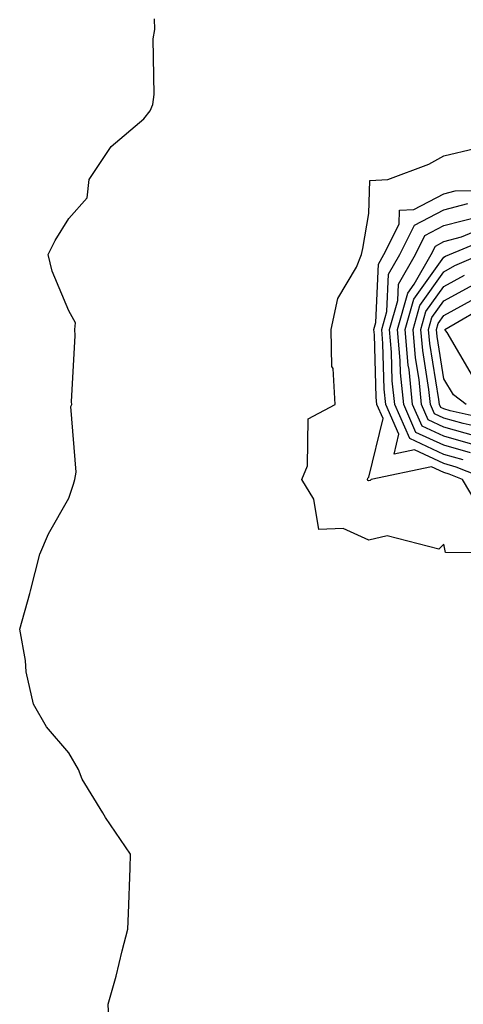
# Model space of a CAD drawing. Units: inches. Extents: x 1000163 to 1002803, y 7253018 to 7255658.
# Drawn here: x 1001461 to 1001521, y 7253462 to 7253593 of the extents above; entities that cross this region are included whole.
import ezdxf

# ---------------------------------------------------------------- set-up
doc = ezdxf.new("R2010")
doc.units = ezdxf.units.IN
doc.header["$MEASUREMENT"] = 0
doc.layers.add('Contour_10007253', color=7, linetype='Continuous', true_color=0xcb1a00)

msp = doc.modelspace()

# ---------------------------------------------------------------- linework, layer by layer
at = {"layer": 'Contour_10007253'}
for points in [[(1001473.52, 7253457.39, 3113), (1001473.26, 7253461.92, 3113), (1001474.33, 7253465.64, 3113), (1001475.15, 7253469.02, 3113), (1001475.92, 7253471.92, 3113), (1001475.98, 7253473.99, 3113), (1001476.2, 7253480.07, 3113), (1001476.26, 7253481.92, 3113), (1001472.92, 7253486.79, 3113), (1001472.56, 7253487.41, 3113), (1001469.81, 7253491.92, 3113), (1001469.34, 7253493.21, 3113), (1001468.05, 7253495.44, 3113), (1001465.04, 7253498.91, 3113), (1001463.33, 7253501.92, 3113), (1001462.35, 7253506.22, 3113), (1001462.23, 7253507.74, 3113), (1001461.48, 7253511.92, 3113), (1001462.83, 7253516.7, 3113), (1001462.93, 7253517.04, 3113), (1001464.15, 7253521.92, 3113), (1001465.33, 7253524.64, 3113), (1001468.05, 7253529.4, 3113), (1001468.67, 7253531.3, 3113), (1001468.83, 7253531.92, 3113), (1001469.02, 7253532.89, 3113), (1001468.31, 7253541.66, 3113), (1001468.42, 7253541.92, 3113), (1001468.4, 7253542.27, 3113), (1001468.86, 7253551.11, 3113), (1001468.83, 7253551.92, 3113), (1001468.92, 7253552.79, 3113), (1001468.05, 7253554.39, 3113), (1001465.82, 7253559.69, 3113), (1001465.27, 7253561.92, 3113), (1001466.19, 7253563.78, 3113), (1001468.05, 7253566.71, 3113), (1001470.49, 7253569.48, 3113), (1001470.72, 7253571.92, 3113), (1001473.66, 7253576.31, 3113), (1001478.05, 7253580.03, 3113), (1001478.88, 7253581.09, 3113), (1001479.22, 7253581.92, 3113), (1001479.39, 7253583.26, 3113), (1001479.29, 7253590.68, 3113), (1001479.5, 7253591.92, 3113), (1001479.47, 7253593.34, 3113)], [(1001527.88, 7253522.09, 3112), (1001518.27, 7253522.14, 3112), (1001518.05, 7253523.27, 3112), (1001517.36, 7253522.61, 3112), (1001510.5, 7253524.37, 3112), (1001508.05, 7253523.82, 3112), (1001504.61, 7253525.36, 3112), (1001501.38, 7253525.25, 3112), (1001500.7, 7253529.27, 3112), (1001499.12, 7253531.92, 3112), (1001499.86, 7253533.73, 3112), (1001499.96, 7253540.01, 3112), (1001503.55, 7253541.92, 3112), (1001503.28, 7253546.69, 3112), (1001503.12, 7253546.99, 3112), (1001503.03, 7253551.92, 3112), (1001503.92, 7253556.05, 3112), (1001506.38, 7253560.25, 3112), (1001507.05, 7253561.92, 3112), (1001507.26, 7253562.71, 3112), (1001508.05, 7253567.4, 3112), (1001508.18, 7253571.79, 3112), (1001510.56, 7253571.92, 3112), (1001516.02, 7253573.95, 3112), (1001518.05, 7253575.07, 3112), (1001522.19, 7253576.06, 3112)], [(1001523.33, 7253527.2, 3111), (1001520.52, 7253531.92, 3111), (1001518.75, 7253532.62, 3111), (1001518.05, 7253532.82, 3111), (1001516.38, 7253533.59, 3111), (1001508.37, 7253531.92, 3111), (1001508.21, 7253531.76, 3111), (1001508.05, 7253531.72, 3111), (1001507.91, 7253531.78, 3111), (1001507.84, 7253531.92, 3111), (1001507.89, 7253532.08, 3111), (1001508.05, 7253532.19, 3111), (1001509.93, 7253540.04, 3111), (1001509.1, 7253541.92, 3111), (1001509.01, 7253542.88, 3111), (1001508.78, 7253551.19, 3111), (1001508.71, 7253551.92, 3111), (1001508.98, 7253552.85, 3111), (1001509.33, 7253560.64, 3111), (1001510.06, 7253561.92, 3111), (1001512.09, 7253565.96, 3111), (1001512.14, 7253567.83, 3111), (1001514.06, 7253567.93, 3111), (1001518.05, 7253570, 3111), (1001519.56, 7253570.41, 3111), (1001526.6, 7253570.47, 3111)], [(1001523.85, 7253531.92, 3110), (1001519.69, 7253533.56, 3110), (1001518.05, 7253534.03, 3110), (1001514.12, 7253535.85, 3110), (1001511.41, 7253535.28, 3110), (1001512.04, 7253537.93, 3110), (1001510.3, 7253541.92, 3110), (1001510.09, 7253543.96, 3110), (1001509.92, 7253550.05, 3110), (1001509.76, 7253551.92, 3110), (1001510.43, 7253554.3, 3110), (1001510.67, 7253559.3, 3110), (1001512.16, 7253561.92, 3110), (1001514.12, 7253565.85, 3110), (1001518.05, 7253567.89, 3110), (1001521.24, 7253568.73, 3110)], [(1001520.64, 7253534.51, 3109), (1001518.05, 7253535.25, 3109), (1001513.49, 7253537.36, 3109), (1001511.5, 7253541.92, 3109), (1001511.17, 7253545.05, 3109), (1001511.07, 7253548.9, 3109), (1001510.8, 7253551.92, 3109), (1001511.9, 7253555.77, 3109), (1001512, 7253557.97, 3109), (1001514.25, 7253561.92, 3109), (1001515.52, 7253564.45, 3109), (1001518.05, 7253565.77, 3109), (1001522.92, 7253567.05, 3109)], [(1001521.59, 7253535.46, 3108), (1001518.05, 7253536.46, 3108), (1001514.32, 7253538.19, 3108), (1001512.69, 7253541.92, 3108), (1001512.26, 7253546.13, 3108), (1001512.21, 7253547.76, 3108), (1001511.84, 7253551.92, 3108), (1001513.22, 7253556.75, 3108), (1001514.07, 7253557.94, 3108), (1001516.34, 7253561.92, 3108), (1001516.92, 7253563.05, 3108), (1001518.05, 7253563.65, 3108), (1001520.39, 7253564.26, 3108), (1001524.15, 7253565.82, 3108)], [(1001522.53, 7253536.4, 3107), (1001518.05, 7253537.67, 3107), (1001515.15, 7253539.02, 3107), (1001513.88, 7253541.92, 3107), (1001513.4, 7253546.57, 3107), (1001513.3, 7253547.17, 3107), (1001512.88, 7253551.92, 3107), (1001514.03, 7253555.94, 3107), (1001518.05, 7253561.56, 3107), (1001518.28, 7253561.69, 3107), (1001518.81, 7253561.92, 3107), (1001525.35, 7253564.62, 3107)], [(1001522.29, 7253537.68, 3106), (1001518.05, 7253538.88, 3106), (1001515.97, 7253539.84, 3106), (1001515.07, 7253541.92, 3106), (1001514.73, 7253545.24, 3106), (1001514.26, 7253548.13, 3106), (1001513.93, 7253551.92, 3106), (1001514.84, 7253555.13, 3106), (1001518.05, 7253559.62, 3106), (1001519.53, 7253560.44, 3106), (1001522.92, 7253561.92, 3106)], [(1001524.61, 7253538.48, 3105), (1001520.6, 7253539.37, 3105), (1001518.05, 7253540.09, 3105), (1001516.8, 7253540.67, 3105), (1001516.26, 7253541.92, 3105), (1001516.06, 7253543.91, 3105), (1001515.22, 7253549.09, 3105), (1001514.96, 7253551.92, 3105), (1001515.65, 7253554.32, 3105), (1001518.05, 7253557.67, 3105), (1001520.79, 7253559.18, 3105)], [(1001525.69, 7253539.56, 3104), (1001518.9, 7253541.07, 3104), (1001518.05, 7253541.31, 3104), (1001517.63, 7253541.5, 3104), (1001517.45, 7253541.92, 3104), (1001517.39, 7253542.58, 3104), (1001516.17, 7253550.05, 3104), (1001516.01, 7253551.92, 3104), (1001516.46, 7253553.51, 3104), (1001518.05, 7253555.73, 3104), (1001522.04, 7253557.93, 3104)], [(1001521, 7253541.92, 3103), (1001519.32, 7253543.19, 3103), (1001518.05, 7253545.34, 3103), (1001517.13, 7253551, 3103), (1001517.05, 7253551.92, 3103), (1001517.27, 7253552.7, 3103), (1001518.05, 7253553.79, 3103), (1001522.19, 7253556.06, 3103)], [(1001521.88, 7253545.75, 3102), (1001518.48, 7253551.49, 3102), (1001518.19, 7253551.92, 3102), (1001524.42, 7253555.55, 3102)]]:
    msp.add_polyline3d(points, dxfattribs=at)

doc.saveas('drawing.dxf')
